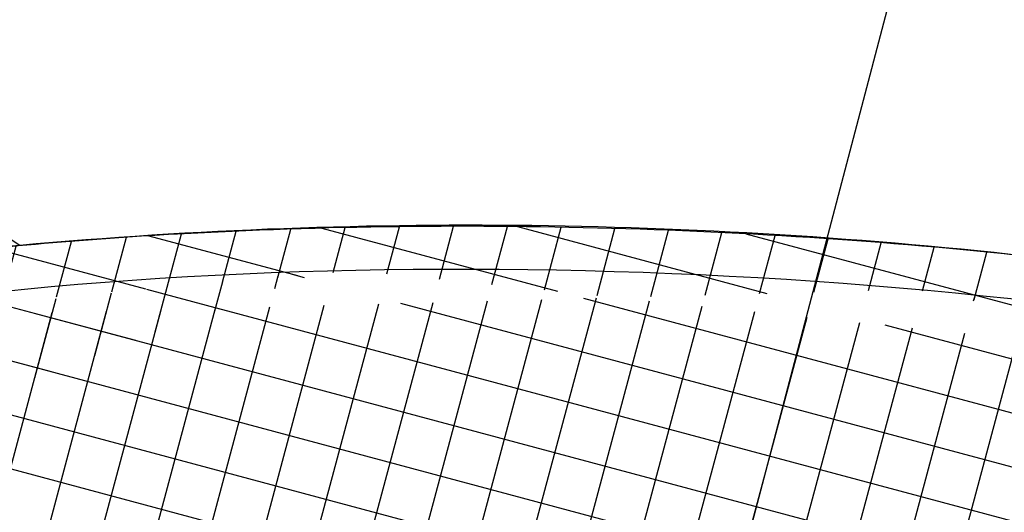
# Model space of a CAD drawing. Units: feet. Extents: x 330 to 780, y 10 to 634.
# Drawn here: x 451 to 488, y 376 to 395 of the extents above; entities that cross this region are included whole.
import ezdxf

# ---------------------------------------------------------------- set-up
doc = ezdxf.new("R2010")
doc.units = ezdxf.units.FT
doc.header["$LTSCALE"] = 30
doc.header["$MEASUREMENT"] = 0
for name, color, linetype in [('E-Structure', 2, 'Continuous'), ('P-Ditch Check', 1, 'Continuous'), ('TEXT', 7, 'Continuous')]:
    doc.layers.add(name, color=color, linetype=linetype)
doc.layers.add('HATCH-GRASS', color=7, linetype='Continuous', true_color=0xc0c0c0)
doc.layers.add('P-HATCH-GEOTEXTILE FABRIC', color=7, linetype='Continuous', true_color=0xc0c0c0)
doc.layers.add('HATCH-OUTLINE', color=4, linetype='Continuous', plot=False)
doc.styles.add('SIMPLEX', font='simplex.shx')
doc.dimstyles.new('P-30 SCALE', dxfattribs={"dimscale": 30, "dimtxt": 0.12, "dimasz": 0.18, "dimexe": 0.08, "dimexo": 0.0625, "dimgap": 0.07, "dimtad": 0, "dimzin": 0, "dimdsep": 46, "dimtxsty": 'SIMPLEX', "dimcen": 0.09, "dimadec": 0, "dimazin": 0, "dimtfac": 1, "dimtofl": 0, "dimtmove": 0, "dimatfit": 3, "dimfxl": 1, "dimtolj": 1, "dimtzin": 0, "dimarcsym": 0})
pattern_1 = [(74.99999999999999, (0, 0), (-2.897777478867205, 0.7764571353075629), []), (165, (0, 0), (-0.7764571353075629, -2.897777478867205), [])]

# ---------------------------------------------------------------- blocks, each defined once
blk = doc.blocks.new('Detail-1-15')
at = {"layer": 'HATCH-GRASS'}
h = blk.add_hatch(dxfattribs=at)
h.set_pattern_fill('GRASS', color=256, scale=10.8, style=0)
h.set_pattern_definition([(90, (0, 0), (-7.6367532348, 7.6367532348), [2.025, -13.2485064804]), (45, (0, 0), (-7.636753236814713, 7.636753236814714), [2.025, -8.775]), (135, (0, 0), (-7.636753236814714, -7.636753236814713), [2.025, -8.775])])
h.paths.add_polyline_path([(79.52318762897812, -66.34418446129985), (46.72212523983762, -63.92594207125785), (40.52650787753123, -67.17828888114133), (40.52650787753134, -72.35606598075574, -0.01813339471016529), (51.68779489607834, -74.9907238553053), (52.95212552548389, -75.33801558711377, -0.03129843370272108), (64.56384625970861, -79.34164032913274, -0.05541656067070542), (73.98904269947184, -84.55599122826023, -0.06884697101570415), (79.01018653733684, -89.26679878956884, -0.07981993010802557), (82.32410714335481, -95.0480209895295, -0.0981696117790957), (83.40602991131448, -101.52622532311, -0.08110307318741723), (82.26437006903177, -107.3965658249932, -0.1137227693639337), (77.60242229105006, -114.5059136782928, -0.06025455510398715), (71.3010884253697, -119.2324356554504, -0.06609992071037288), (59.37458559345805, -124.1513799187179, -0.01646161981755583), (45.27907138620253, -127.3961120704693, -0.03230325069909056), (29.65732090008521, -129.4186049044595, -0.01290816689491792), (1.610293937420693, -130.4947741559449, -0.02984002199572456), (-21.48122534959168, -129.405759652347, -0.004368235782113631), (-37.94791016260092, -127.4949437390134, -0.0278767783334773), (-51.39352986231989, -125.0482482288711, -0.002702884509553923), (-59.13392705461581, -123.14464717793, -0.02683770296581191), (-66.0407729663147, -121.0064948151487, -0.0120811367141006), (-72.62421092176481, -118.3919595161717, -0.0563525621022405), (-80.31538307444907, -114.0413973933606, -0.05068798251082115), (-85.10112061448865, -109.7700968997765, -0.07700381645953157), (-88.30028805661613, -104.9623998826524, -0.08725072887324806), (-90.04227604746774, -98.39767924931279, -0.09766234334256506), (-89.3634890809742, -92.21722241308272, -0.05883808094424427), (-87.33020366584725, -87.68408206049365, -0.0820981129056133), (-83.23564838136082, -82.85241506882988, -0.04280045437805157), (-78.00661723114604, -79.1318846287651, -0.0402151498792231), (-72.63576822261462, -76.52104605010342, -0.01151464596068232), (-67.39161804801313, -74.6123601820632, -0.02113710638805064), (-62.96718486768168, -73.32204109166472, -0.03852850265801477), (-36.69033723935888, -68.93291862543882), (-42.13445092631991, -65.3475230864497), (-49.38885590871723, -57.46722708319157), (-65.26444716277547, -59.04328299702684), (-91.27125970353705, -66.21207087108087), (-105.0003582910667, -91.08847321257142), (-119.3860893240562, -99.89982025481551), (-102.3057495600315, -119.3402772623531), (-52.57243254194879, -135.154143086711), (-26.22404424405067, -148.051413921492), (10.87879761910881, -145.0957879856805), (44.21757146202424, -133.8106787442621), (90.46169348742478, -129.7802857169136), (119.3146355631343, -112.2907022236577), (114.7439954820147, -94.0195740190793)])
at = {"layer": 'P-HATCH-GEOTEXTILE FABRIC'}
h = blk.add_hatch(dxfattribs=at)
h.set_pattern_fill('ANSI37', color=256, scale=24, angle=30, style=0)
h.set_pattern_definition(pattern_1)
edge = h.paths.add_edge_path()
edge.add_ellipse((-3.337109949677142, -88.6532571399216), major_axis=(-73.74538844549626, 2.105694191665407), ratio=0.2470085049617899, start_angle=225.1858506783587, end_angle=309.180136833666)
edge.add_line((-49.52335998911624, -73.2027862003217), (-34.46649093388058, -91.07978621066535))
edge.add_spline(control_points=[(-34.46649093388513, -91.07978621066577), (-28.7461884952822, -90.55217662365897), (-22.60570010817092, -90.22244354608387), (-9.894505478505835, -89.99487506460599), (-3.319852781019563, -90.1026105005293), (9.646293934880305, -90.75478052137504), (16.0367602868846, -91.29986419819329), (26.57358498948915, -92.58800889655654), (30.87718861215706, -93.24641961272478), (34.87871008562874, -93.99123898362072)], knot_values=[4.146658998532919, 4.146658998532919, 4.146658998532919, 4.146658998532919, 4.416653805796972, 4.416653805796972, 4.690443965088421, 4.690443965088421, 4.96423412437987, 4.96423412437987, 5.168415349947779, 5.168415349947779, 5.168415349947779, 5.168415349947779], degree=3, periodic=0)
edge.add_line((34.87871008562875, -93.99123898362072), (49.00830891912705, -77.2151856377384))
edge = h.paths.add_edge_path()
edge.add_spline(control_points=[(24.06987815447466, -69.88588417824398), (23.98611370237746, -69.87588328449263), (23.90230209041638, -69.86591761109774), (19.3279019058637, -69.32422213555031), (14.70257517955545, -68.89405621889453), (10.01202755050733, -68.569615676298)], knot_values=[4.361084575966791, 4.361084575966791, 4.361084575966791, 4.361084575966791, 4.364543567140332, 4.364543567140332, 4.549769465268137, 4.549769465268137, 4.549769465268137, 4.549769465268137], degree=3, periodic=0)
edge.add_spline(control_points=[(10.01202755050733, -68.569615676298), (6.093670175964615, -68.29858677024643), (2.129798509369348, -68.10133813018552), (-2.479153130397644, -67.96074938858408), (-3.119369444888454, -67.94320659077484), (-3.759511845264087, -67.92764688015005)], knot_values=[4.549769465268137, 4.549769465268137, 4.549769465268137, 4.549769465268137, 4.704502200394988, 4.704502200394988, 4.729458495792765, 4.729458495792765, 4.729458495792765, 4.729458495792765], degree=3, periodic=0)
edge.add_spline(control_points=[(-3.759511845264087, -67.92764688015005), (-10.04521852722746, -67.77486247313965), (-16.32379860864862, -67.81328200829873), (-22.43312170896014, -68.0429749264417)], knot_values=[4.729458495792765, 4.729458495792765, 4.729458495792765, 4.729458495792765, 4.97451014781083, 4.97451014781083, 4.97451014781083, 4.97451014781083], degree=3, periodic=0)
edge.add_spline(control_points=[(-22.43312170896014, -68.0429749264417), (-24.17704523430002, -68.10854141833883), (-25.90717713987875, -68.18969349938713), (-30.29977157258559, -68.43782154496597), (-32.93674889027445, -68.62718111626415), (-35.518531054559, -68.85412919615491)], knot_values=[4.97451014781083, 4.97451014781083, 4.97451014781083, 4.97451014781083, 5.044460833649644, 5.044460833649644, 5.153927712227063, 5.153927712227063, 5.153927712227063, 5.153927712227063], degree=3, periodic=0)
edge.add_spline(control_points=[(-35.518531054559, -68.85412919615491), (-38.27876497798111, -69.0967638373093), (-40.97590991785294, -69.38236277250061), (-45.12462740572359, -69.90205263488104), (-46.62739738908708, -70.10801621546123), (-48.10152682653213, -70.32850915485007)], knot_values=[5.153927712227063, 5.153927712227063, 5.153927712227063, 5.153927712227063, 5.270960898031974, 5.270960898031974, 5.339303186026762, 5.339303186026762, 5.339303186026762, 5.339303186026762], degree=3, periodic=0)
edge.add_arc((-21.39132674704377, -241.3770306427475), 173.1214356787801, 98.87538434850997, 100.0062540025856)
edge.add_line((-51.47215801817456, -70.88898096911268), (-49.52335998911623, -73.2027862003217))
edge.add_ellipse((-3.337109949677142, -88.6532571399216), major_axis=(-73.74538844549626, 2.105694191665407), ratio=0.2470085049617899, start_angle=225.1858506783587, end_angle=309.18013683366604, ccw=False)
edge.add_line((49.00830891912702, -77.2151856377384), (51.02963672248123, -74.81526590483047))
edge.add_spline(control_points=[(51.02963672248126, -74.81526590483047), (49.59974294724807, -74.43791787007606), (48.13246859230846, -74.07552464193628), (44.49811799819797, -73.23416656980896), (42.2949907243686, -72.77001091947857), (40.027967108447, -72.3355035534091)], knot_values=[3.954873452737109, 3.954873452737109, 3.954873452737109, 3.954873452737109, 4.027830753669331, 4.027830753669331, 4.131268187668415, 4.131268187668415, 4.131268187668415, 4.131268187668415], degree=3, periodic=0)
edge.add_spline(control_points=[(40.027967108447, -72.3355035534091), (38.60514716188753, -72.06279984488626), (37.15715834067034, -71.80177464448995), (33.30944083774925, -71.14990858089709), (30.87253540145391, -70.77813261762539), (28.3860902884997, -70.43817672542968)], knot_values=[4.131268187668415, 4.131268187668415, 4.131268187668415, 4.131268187668415, 4.196187160404832, 4.196187160404832, 4.301058601093768, 4.301058601093768, 4.301058601093768, 4.301058601093768], degree=3, periodic=0)
edge.add_line((28.3860902885004, -70.4381767254298), (24.06987815447502, -69.88588417824403))
h = blk.add_hatch(dxfattribs=at)
h.set_pattern_fill('ANSI37', color=256, scale=24, angle=30, style=0)
h.set_pattern_definition(pattern_1)
edge = h.paths.add_edge_path(flags=17)
edge.add_ellipse((-3.337109949677142, -88.6532571399216), major_axis=(-73.74538844549626, 2.105694191665407), ratio=0.2470085049617899, start_angle=145.8948261325994, end_angle=151.3682071499975, ccw=False)
edge.add_ellipse((70.4082784958191, -101.2784902867716), major_axis=(-13.00136237248034, 0), ratio=0.809110511176197, start_angle=356.3598576711101, end_angle=358.4029993228743)
edge.add_ellipse((-3.337109949677142, -109.6923350502907), major_axis=(-73.74538844549626, 2.105694191665407), ratio=0.2470085049617899, start_angle=558.4676617863468, end_angle=574.9424066664984, ccw=False)
edge.add_line((66.77534171917227, -105.9194036616972), (61.14125464930102, -99.23005979897952))
edge = h.paths.add_edge_path(flags=17)
edge.add_line((61.14125464930102, -99.23005979897952), (59.23832282699496, -96.97071145223768))
edge.add_line((59.23832282699496, -96.97071145223768), (57.81650707288848, -98.6588313500482))
edge.add_ellipse((70.4082784958191, -101.2784902867716), major_axis=(-13.00136237248034, 0), ratio=0.809110511176197, start_angle=345.5800028592474, end_angle=356.3598576711101)
edge.add_ellipse((-3.337109949677142, -88.6532571399216), major_axis=(-73.74538844549626, 2.105694191665407), ratio=0.2470085049617899, start_angle=145.8948261325994, end_angle=151.3682071499975)
edge = h.paths.add_edge_path(flags=17)
edge.add_ellipse((-3.337109949677142, -109.6923350502907), major_axis=(-73.74538844549626, 2.105694191665407), ratio=0.2470085049617899, start_angle=558.4676617863465, end_angle=574.9424066664984)
edge.add_ellipse((70.4082784958191, -101.2784902867716), major_axis=(-13.00136237248034, 0), ratio=0.809110511176197, start_angle=358.4029993228743, end_angle=450)
edge.add_ellipse((-3.337109949677142, -109.6923350502907), major_axis=(-73.74538844549626, 2.105694191665407), ratio=0.2470085049617899, start_angle=540, end_angle=546.3904282549533)
edge.add_line((70.00795488296892, -109.7574808443201), (66.77534171917227, -105.9194036616972))
edge = h.paths.add_edge_path(flags=16)
edge.add_ellipse((-3.337109949677142, -109.6923350502907), major_axis=(-73.74538844549626, 2.105694191665407), ratio=0.2470085049617899, start_angle=526.2424233858274, end_angle=540)
edge.add_ellipse((70.4082784958191, -101.2784902867716), major_axis=(-13.00136237248034, 0), ratio=0.809110511176197, start_angle=358.40299932287434, end_angle=450, ccw=False)
edge.add_ellipse((-3.337109949677142, -109.6923350502907), major_axis=(-73.74538844549626, 2.105694191665407), ratio=0.2470085049617899, start_angle=574.9424066664984, end_angle=575.6468007470542)
edge.add_ellipse((-3.337109949677142, -88.6532571399216), major_axis=(-73.74538844549626, 2.105694191665407), ratio=0.2470085049617899, start_angle=144.3861169389604, end_angle=145.1613972423305, ccw=False)
edge.add_spline(control_points=[(56.31203905934239, -100.9724897483066), (56.10196116591294, -101.0525111850129), (55.88632933172962, -101.1327129592706), (55.66528169756365, -101.2129782922746)], knot_values=[2.583633684480025, 2.583633684480025, 2.583633684480025, 2.583633684480025, 2.603976004357809, 2.603976004357809, 2.603976004357809, 2.603976004357809], degree=3, periodic=0)
edge.add_line((55.66528169756398, -101.2129782922745), (34.48865560611672, -126.3559574512908))
edge.add_ellipse((-3.337109949677142, -109.6923350502907), major_axis=(-73.74538844549626, 2.105694191665407), ratio=0.2470085049617899, start_angle=481.2620277423053, end_angle=526.2424233858274)
edge = h.paths.add_edge_path()
edge.add_line((75.53824102416584, -116.3235820065682), (59.23832282699496, -96.97071145223768))
edge.add_line((59.23832282699496, -96.97071145223768), (57.81650707288848, -98.6588313500482))
edge.add_line((57.81650707288848, -98.6588313500482), (56.21990389990559, -100.5544761109361))
edge.add_line((56.21990389990559, -100.5544761109361), (56.89335773354845, -100.787580514109))
edge.add_arc((67.40743371679176, -142.1502854288663), 42.67808748815607, 104.2620844827559, 105.8250624389731)
edge.add_line((55.7690716140977, -101.0897486665043), (32.10891589257537, -129.1814191543531))
edge.add_spline(control_points=[(32.10891589257542, -129.1814191543531), (36.72091137502436, -128.7100665399095), (41.13057827012116, -128.1149901755523), (45.27907138612605, -127.3961120704826)], knot_values=[8.342093728933705, 8.342093728933705, 8.342093728933705, 8.342093728933705, 8.541473428416124, 8.541473428416124, 8.541473428416124, 8.541473428416124], degree=3, periodic=0)
edge.add_arc((3.062951146686466, 88.23457596195072), 219.7243601183359, 281.0772419868977, 284.8496266163737)
edge.add_arc((46.81492366197335, -76.78113696514336), 49.00698955571399, 284.8496266163737, 295.5669982208426)
edge.add_arc((46.8149236619502, -76.78113696509935), 49.00698955576367, 295.5669982208448, 299.9766072257494)
edge.add_arc((54.91231222230665, -90.8194587565593), 32.80075062694459, 299.9766072257493, 308.9634790580988)
edge = h.paths.add_edge_path()
edge.add_spline(control_points=[(49.82351790236739, -102.9866187163784), (48.28668901457973, -103.3803731093082), (46.62817068377988, -103.759113130126), (40.2227880340356, -105.0535966456566), (34.84760678548537, -105.8383933207556), (28.91883611306974, -106.4203838043779), (28.83141183550989, -106.4289088229649), (28.74388416463846, -106.4373871287534)], knot_values=[2.041927627677993, 2.041927627677993, 2.041927627677993, 2.041927627677993, 2.147889825519522, 2.147889825519522, 2.426644950087206, 2.426644950087206, 2.430811875381466, 2.430811875381466, 2.430811875381466, 2.430811875381466], degree=3, periodic=0)
edge.add_line((28.74388416463928, -106.4373871287533), (27.43203843306134, -107.994939769408))
edge.add_line((27.43203843306134, -107.994939769408), (22.78611838904264, -110.9298954104313))
edge.add_line((22.78611838904264, -110.9298954104313), (24.4936669608148, -106.8061080174542))
edge.add_spline(control_points=[(24.4936669608148, -106.8061080174542), (19.9648522334649, -107.1547758658662), (15.21399854976366, -107.3837396493898), (8.086719101475655, -107.5304489495101), (5.794544289497066, -107.5491258174252), (3.490966761322124, -107.5399194133516)], knot_values=[1.670053419498072, 1.670053419498072, 1.670053419498072, 1.670053419498072, 1.878381192666741, 1.878381192666741, 1.975667201573239, 1.975667201573239, 1.975667201573239, 1.975667201573239], degree=3, periodic=0)
edge.add_line((3.490966761322298, -107.5399194133516), (-15.39348326319333, -129.9614010670202))
edge.add_arc((2.830642498624663, 227.3058096269938), 357.7317131550733, 267.0798852164752, 273.942370457382)
edge.add_line((27.4257936899377, -129.5794060022615), (49.82351790236738, -102.9866187163784))
edge = h.paths.add_edge_path()
edge.add_spline(control_points=[(-0.8152950061707624, -107.4904603826859), (-12.7369937672772, -106.9514077095895), (-19.04376879703534, -106.5448553666193), (-23.58085903586336, -106.1262056006809)], knot_values=[1.281698711850036, 1.281698711850036, 1.281698711850036, 1.281698711850036, 1.450770135061349, 1.450770135061349, 1.450770135061349, 1.450770135061349], degree=3, periodic=0)
edge.add_line((-23.58082293167281, -106.1262927935189), (-23.20682450532659, -107.0295116073528))
edge.add_line((-23.20682450532659, -107.0295116073528), (-24.82574582943008, -106.0067944216217))
edge.add_spline(control_points=[(-24.82574582942993, -106.0067944216217), (-26.22528288770773, -105.8673017128909), (-27.47142635800378, -105.7249938693393), (-34.84831116524174, -104.8243760439508), (-40.62615212081664, -103.8724774591065), (-45.90333383892011, -102.7458884314837), (-46.03634255223045, -102.7173029889213), (-46.16892166245839, -102.6886198029586)], knot_values=[0.9238428879807501, 0.9238428879807501, 0.9238428879807501, 0.9238428879807501, 0.9796980861081082, 0.9796980861081082, 1.258453210675792, 1.258453210675792, 1.265684377396559, 1.265684377396559, 1.265684377396559, 1.265684377396559], degree=3, periodic=0)
edge.add_line((-46.16892166245836, -102.6886198029586), (-26.18763072780273, -126.412379167214))
edge.add_ellipse((-3.337109949677142, -109.6923350502907), major_axis=(-73.74538844549626, 2.105694191665407), ratio=0.2470085049617899, start_angle=432.325937209866, end_angle=439.3925411622401)
edge.add_line((-17.42334625791939, -127.209176890754), (-0.8152950061707429, -107.4904603826859))
edge = h.paths.add_edge_path()
edge.add_ellipse((-3.337109949677142, -109.6923350502907), major_axis=(-73.74538844549626, 2.105694191665407), ratio=0.2470085049617899, start_angle=432.3259372098661, end_angle=439.39254116224015, ccw=False)
edge.add_line((-26.2219143837557, -126.4089799550527), (-25.14671289449663, -129.0056278159774))
edge.add_arc((79.64190631254323, 813.94215099688), 948.7524272872345, 263.6588092727625, 263.8811157407148)
edge.add_spline(control_points=[(-25.11947120399308, -129.0714174173503), (-23.23484595788423, -129.2568112225966), (-21.33207811341121, -129.4247722794155), (-19.41594163291987, -129.5749826507965)], knot_values=[7.579211880674462, 7.579211880674462, 7.579211880674462, 7.579211880674462, 7.655335235814812, 7.655335235814812, 7.655335235814812, 7.655335235814812], degree=3, periodic=0)
edge.add_line((-19.41594163289824, -129.5749826507982), (-17.42334625791941, -127.209176890754))
edge = h.paths.add_edge_path()
edge.add_ellipse((-3.337109949677142, -109.6923350502907), major_axis=(-73.74538844549626, 2.105694191665407), ratio=0.2470085049617899, start_angle=375.91838978824666, end_angle=428.36447485626667, ccw=False)
edge.add_line((-74.39726169071983, -112.6633792380848), (-77.2305898059015, -116.0273858292696))
edge.add_spline(control_points=[(-77.23058980590153, -116.0273858292696), (-76.81024317106609, -116.2716293067315), (-76.384698997064, -116.509556056274), (-74.87909706240184, -117.3225206630444), (-73.77032730601478, -117.8697734546603), (-72.62421092176525, -118.3919595161715)], knot_values=[6.709524940516574, 6.709524940516574, 6.709524940516574, 6.709524940516574, 6.739160010326611, 6.739160010326611, 6.813050858333732, 6.813050858333732, 6.813050858333732, 6.813050858333732], degree=3, periodic=0)
edge.add_arc((-15.23671935014933, 16.51471596349231), 146.6053726091156, 246.9557490429166, 249.7244069311409)
edge.add_spline(control_points=[(-66.04077296631563, -121.0064948151484), (-63.85393274118623, -121.7672286530368), (-61.54995306743673, -122.4783782169432), (-59.13392705461146, -123.1446471779311)], knot_values=[6.946405586801852, 6.946405586801852, 6.946405586801852, 6.946405586801852, 7.071922652319666, 7.071922652319666, 7.071922652319666, 7.071922652319666], degree=3, periodic=0)
edge.add_arc((120.806238394896, 591.8369020946541), 737.27679940591, 255.8736792986454, 256.4931332897917)
edge.add_spline(control_points=[(-51.3935298622994, -125.0482482288755), (-48.48065959903599, -125.686387404199), (-45.4431433717145, -126.2716695649), (-40.87017252851876, -127.0450667307954), (-39.41875936465433, -127.2756889623693), (-37.94791016259183, -127.4949437390147)], knot_values=[7.200018495053748, 7.200018495053748, 7.200018495053748, 7.200018495053748, 7.338668761066936, 7.338668761066936, 7.401726168426885, 7.401726168426885, 7.401726168426885, 7.401726168426885], degree=3, periodic=0)
edge.add_arc((79.6419063126018, 813.9421509968732), 948.7524272872344, 262.8803660745983, 263.4505618953583)
edge.add_line((-28.57325345763155, -128.6185353673109), (-28.7958621065993, -128.477907353088))
edge.add_line((-28.7958621065993, -128.477907353088), (-31.01058694320275, -125.8483675874422))
edge = h.paths.add_edge_path()
edge.add_spline(control_points=[(-51.60469164090202, -101.3970152815164), (-52.59469405483067, -101.1388109645357), (-53.55042181079365, -100.8757351331029), (-56.43352910322135, -100.0382806483019), (-58.22949976635556, -99.44846972224192), (-59.82847992703712, -98.85749559564256)], knot_values=[0.6315493992343448, 0.6315493992343448, 0.6315493992343448, 0.6315493992343448, 0.6915780672026054, 0.6915780672026054, 0.8199227252061907, 0.8199227252061907, 0.8199227252061907, 0.8199227252061907], degree=3, periodic=0)
edge.add_ellipse((-3.337109949677142, -88.6532571399216), major_axis=(-73.74538844549626, 2.105694191665407), ratio=0.2470085049617899, start_angle=397.5519965003003, end_angle=400.4068548362161, ccw=False)
edge.add_line((-62.11950095339752, -98.08601072787475), (-74.39726169071983, -112.6633792380848))
edge.add_ellipse((-3.337109949677142, -109.6923350502907), major_axis=(-73.74538844549626, 2.105694191665407), ratio=0.2470085049617899, start_angle=375.9183897882467, end_angle=428.3644748562666)
edge.add_line((-31.01058694320277, -125.8483675874422), (-51.6046916409024, -101.3970152815163))
edge = h.paths.add_edge_path()
edge.add_ellipse((-3.337109949677142, -88.6532571399216), major_axis=(-73.74538844549626, 2.105694191665407), ratio=0.2470085049617899, start_angle=313.0336752389825, end_angle=360)
edge.add_ellipse((-77.08249839517339, -97.06710190344074), major_axis=(-13.00136237248034, 0), ratio=0.809110511176197, start_angle=222.1576374513428, end_angle=270, ccw=False)
edge.add_ellipse((-77.08249839517339, -97.06710190344074), major_axis=(-13.00136237248034, 0), ratio=0.809110511176197, start_angle=548.9044056213402, end_angle=582.1576374513427, ccw=False)
edge.add_line((-64.23782887410357, -95.43882083708372), (-60.43039919310512, -90.91826479074398))
edge.add_line((-60.43039919310512, -90.91826479074398), (-62.80076956041955, -88.10392729962575))
edge.add_line((-62.80076956041955, -88.10392729962575), (-62.14742027621703, -86.29850914496193))
edge.add_line((-62.14742027621703, -86.29850914496193), (-60.25720764774219, -85.96161714518699))
edge.add_line((-60.25720764774219, -85.96161714518699), (-58.25643992238393, -88.33712592564538))
edge.add_line((-58.25643992238393, -88.33712592564538), (-56.16966961506718, -85.85950639739995))
edge.add_line((-56.16966961506718, -85.85950639739995), (-54.27945698659236, -86.19639839717489))
edge.add_line((-54.27945698659236, -86.19639839717489), (-53.62610770238999, -88.00181655183893))
edge.add_line((-53.62610770238999, -88.00181655183893), (-56.08248065166279, -90.91826479074398))
edge.add_line((-56.08248065166279, -90.91826479074398), (-53.55583298922159, -93.91815010035889))
edge.add_spline(control_points=[(-53.55583298922166, -93.9181501003589), (-52.57873448821849, -93.70133505298399), (-51.56378006755609, -93.49104985208108), (-46.87775937967417, -92.58755726761692), (-42.82294751167596, -91.97936732792249), (-38.46961577905061, -91.4891592940923)], knot_values=[5.232567528134808, 5.232567528134808, 5.232567528134808, 5.232567528134808, 5.294180649318522, 5.294180649318522, 5.507613982450339, 5.507613982450339, 5.507613982450339, 5.507613982450339], degree=3, periodic=0)
edge.add_line((-38.46961577905061, -91.4891592940923), (-53.28284826117405, -73.9014286533645))
edge = h.paths.add_edge_path()
edge.add_ellipse((-77.08249839517339, -97.06710190344074), major_axis=(-13.00136237248034, 0), ratio=0.809110511176197, start_angle=222.1576374513428, end_angle=270)
edge.add_ellipse((-3.337109949677142, -88.6532571399216), major_axis=(-73.74538844549626, 2.105694191665407), ratio=0.2470085049617899, start_angle=360, end_angle=389.2821182737103)
edge.add_ellipse((-3.337109949677142, -88.6532571399216), major_axis=(-73.74538844549626, 2.105694191665407), ratio=0.2470085049617899, start_angle=389.2821182737103, end_angle=393.0825505460909)
edge.add_line((-65.41117248651842, -96.83193010132233), (-64.23782887410357, -95.43882083708374))
edge.add_ellipse((-77.08249839517339, -97.06710190344074), major_axis=(-13.00136237248034, 0), ratio=0.809110511176197, start_angle=548.9044056213402, end_angle=582.1576374513427)
edge = h.paths.add_edge_path()
edge.add_ellipse((-3.337109949677142, -88.6532571399216), major_axis=(-73.74538844549626, 2.105694191665407), ratio=0.2470085049617899, start_angle=313.03367523898254, end_angle=360, ccw=False)
edge.add_line((-53.28284826117405, -73.90142865336452), (-55.22616992700753, -71.59412550071258))
edge.add_arc((-21.39132674704285, -241.3770306427472), 173.12143567878, 101.270424862556, 103.8956477623287)
edge.add_spline(control_points=[(-62.96718486654669, -73.32204109138394), (-64.07635384742818, -73.6163572067087), (-65.15906774970833, -73.92375556789162), (-68.47295817827988, -74.93211147519295), (-70.60857638209131, -75.68111452593713), (-72.63576822261354, -76.52104605010302)], knot_values=[5.587958884766604, 5.587958884766604, 5.587958884766604, 5.587958884766604, 5.64890782023923, 5.64890782023923, 5.779211318438971, 5.779211318438971, 5.779211318438971, 5.779211318438971], degree=3, periodic=0)
edge.add_arc((-28.57879345435754, -189.4098661189015), 121.1812804118537, 108.6846981025174, 111.3191460394785)
edge.add_spline(control_points=[(-72.63576822261354, -76.52104605010302), (-72.96470525581351, -76.65733536329357), (-73.29078752157523, -76.79601874041157), (-75.13541974478926, -77.60169476130302), (-76.59566271350387, -78.32207009498975), (-78.00661722974853, -79.13188462796332)], knot_values=[5.779211318438971, 5.779211318438971, 5.779211318438971, 5.779211318438971, 5.800354678064156, 5.800354678064156, 5.899852749804086, 5.899852749804086, 5.899852749804086, 5.899852749804086], degree=3, periodic=0)
edge.add_arc((-58.92910328905059, -111.4792806179404), 37.5540352757378, 120.530815737881, 130.3339741819913)
edge.add_spline(control_points=[(-83.23564838136045, -82.85241506882957), (-83.8241631450089, -83.37880536721491), (-84.40129436047567, -83.94455708050793), (-85.80131229541418, -85.47894938292745), (-86.60623558536123, -86.5107418338029), (-87.33020366583945, -87.68408206048105)], knot_values=[6.028184257404205, 6.028184257404205, 6.028184257404205, 6.028184257404205, 6.073531830591156, 6.073531830591156, 6.141266386590834, 6.141266386590834, 6.141266386590834, 6.141266386590834], degree=3, periodic=0)
edge.add_arc((-69.15244492502438, -98.56006943579555), 21.18296518968221, 149.1073730307376, 162.5765391473393)
edge.add_spline(control_points=[(-89.3634890809744, -92.21722241308339), (-89.58125879645183, -92.95764011929964), (-89.7555562864841, -93.72544905341033), (-89.98871158824977, -95.2293735785347), (-90.05624232025684, -95.9620041620177), (-90.07720214176243, -96.6960567061966)], knot_values=[6.218162639183037, 6.218162639183037, 6.218162639183037, 6.218162639183037, 6.252091953739338, 6.252091953739338, 6.283185307179586, 6.283185307179586, 6.283185307179586, 6.283185307179586], degree=3, periodic=0)
edge.add_spline(control_points=[(-90.07720214176243, -96.6960567061966), (-90.07840354345713, -96.7381320631057), (-90.079449105742, -96.78020993432118), (-90.08033952710919, -96.82228820678554)], knot_values=[6.283185307179586, 6.283185307179586, 6.283185307179586, 6.283185307179586, 6.284967555540243, 6.284967555540243, 6.284967555540243, 6.284967555540243], degree=3, periodic=0)
edge.add_ellipse((-77.08249839517339, -97.06710190344074), major_axis=(-13.00136237248034, 0), ratio=0.809110511176197, start_angle=270, end_angle=358.6664759640508, ccw=False)
edge = h.paths.add_edge_path()
edge.add_ellipse((-3.337109949677142, -88.6532571399216), major_axis=(-73.74538844549626, 2.105694191665407), ratio=0.2470085049617899, start_angle=360, end_angle=389.28211827371035, ccw=False)
edge.add_ellipse((-77.08249839517339, -97.06710190344074), major_axis=(-13.00136237248034, 0), ratio=0.809110511176197, start_angle=270, end_angle=358.6664759640508)
edge.add_ellipse((-77.08249839517339, -97.06710190344074), major_axis=(-13.00136237248034, 0), ratio=0.809110511176197, start_angle=358.6664759640508, end_angle=429.295710631908)
edge.add_ellipse((-77.08249839517339, -97.06710190344074), major_axis=(-13.00136237248034, 0), ratio=0.809110511176197, start_angle=429.295710631908, end_angle=450)
edge.add_ellipse((-3.337109949677142, -109.6923350502907), major_axis=(-73.74538844549626, 2.105694191665407), ratio=0.2470085049617899, start_angle=356.17320961396103, end_angle=360, ccw=False)
edge.add_ellipse((-3.337109949677142, -109.6923350502907), major_axis=(-73.74538844549626, 2.105694191665407), ratio=0.2470085049617899, start_angle=330.2159066255997, end_angle=356.1732096139611, ccw=False)
edge.add_line((-67.08261971943787, -98.81643711208093), (-65.41117248651842, -96.83193010132233))
edge.add_ellipse((-3.337109949677142, -88.6532571399216), major_axis=(-73.74538844549626, 2.105694191665407), ratio=0.2470085049617899, start_angle=389.28211827371035, end_angle=393.08255054609094, ccw=False)
edge = h.paths.add_edge_path(flags=17)
edge.add_ellipse((-3.337109949677142, -109.6923350502907), major_axis=(-73.74538844549626, 2.105694191665407), ratio=0.2470085049617899, start_angle=330.2159066255997, end_angle=356.173209613961)
edge.add_ellipse((-3.337109949677142, -109.6923350502907), major_axis=(-73.74538844549626, 2.105694191665407), ratio=0.2470085049617899, start_angle=356.173209613961, end_angle=360)
edge.add_ellipse((-77.08249839517339, -97.06710190344074), major_axis=(-13.00136237248034, 0), ratio=0.809110511176197, start_angle=450, end_angle=462.5489424619106)
edge.add_line((-74.2576469676008, -107.3353371383133), (-67.0826197194379, -98.81643711208098))
edge = h.paths.add_edge_path()
edge.add_ellipse((-3.337109949677142, -109.6923350502907), major_axis=(-73.74538844549626, 2.105694191665407), ratio=0.2470085049617899, start_angle=360, end_angle=367.57558077719506, ccw=False)
edge.add_ellipse((-77.08249839517339, -97.06710190344074), major_axis=(-13.00136237248034, 0), ratio=0.809110511176197, start_angle=429.295710631908, end_angle=450, ccw=False)
edge.add_ellipse((-77.08249839517339, -97.06710190344074), major_axis=(-13.00136237248034, 0), ratio=0.809110511176197, start_angle=358.6664759640508, end_angle=429.295710631908, ccw=False)
edge.add_spline(control_points=[(-90.08033952710919, -96.82228820678554), (-90.09147970821815, -97.34873511527056), (-90.0783359179371, -97.87524483063004), (-90.04227604746836, -98.39767924930364)], knot_values=[6.284967555540243, 6.284967555540243, 6.284967555540243, 6.284967555540243, 6.307265503737024, 6.307265503737024, 6.307265503737024, 6.307265503737024], degree=3, periodic=0)
edge.add_arc((-70.50454557776055, -96.72670909195622), 19.60905538708328, 184.8883428722248, 204.8342253708801)
edge.add_spline(control_points=[(-88.3002880566152, -104.9623998826542), (-87.84238682346496, -105.9234098897483), (-87.32355474222494, -106.8070688567044), (-86.24150174920376, -108.3966849035529), (-85.68091686978399, -109.1095709346962), (-85.10112061449662, -109.7700968997674)], knot_values=[6.409009361846818, 6.409009361846818, 6.409009361846818, 6.409009361846818, 6.459984333231596, 6.459984333231596, 6.508824132804812, 6.508824132804812, 6.508824132804812, 6.508824132804812], degree=3, periodic=0)
edge.add_arc((-59.94194799743993, -86.73850740203747), 34.1092081638788, 222.47207931661, 229.3776837672808)
edge.add_spline(control_points=[(-82.14942667062287, -112.6280028113138), (-81.54952586091183, -113.1271463415892), (-80.93810692390554, -113.5957894075462), (-80.31538307517721, -114.0413973928395)], knot_values=[6.588158181856954, 6.588158181856954, 6.588158181856954, 6.588158181856954, 6.634794112619699, 6.634794112619699, 6.634794112619699, 6.634794112619699], degree=3, periodic=0)
edge.add_spline(control_points=[(-80.31538307517721, -114.0413973928395), (-80.28882090908859, -114.0604047158126), (-80.2622381744747, -114.0793701280082), (-80.17683285821556, -114.1401226631905), (-80.11792982185406, -114.1817522430207), (-80.05892496842043, -114.2231865643927)], knot_values=[6.634794112619699, 6.634794112619699, 6.634794112619699, 6.634794112619699, 6.636783359283605, 6.636783359283605, 6.641180249906185, 6.641180249906185, 6.641180249906185, 6.641180249906185], degree=3, periodic=0)
edge.add_line((-80.0589249684204, -114.2231865643927), (-76.50740521360416, -110.006472022965))
edge = h.paths.add_edge_path()
edge.add_ellipse((-77.08249839517339, -97.06710190344074), major_axis=(-13.00136237248034, 0), ratio=0.809110511176197, start_angle=450, end_angle=462.5489424619106, ccw=False)
edge.add_ellipse((-3.337109949677142, -109.6923350502907), major_axis=(-73.74538844549626, 2.105694191665407), ratio=0.2470085049617899, start_angle=360, end_angle=367.5755807771951)
edge.add_line((-76.50740521360416, -110.006472022965), (-74.2576469676008, -107.3353371383133))
edge = h.paths.add_edge_path(flags=17)
edge.add_line((-57.16649360328563, -94.7934954279319), (-58.25643992238398, -93.49940365584304))
edge.add_line((-58.25643992238398, -93.49940365584304), (-60.04196134524082, -95.61935079610107))
edge.add_spline(control_points=[(-60.04196134521009, -95.61935079609151), (-59.63987362007948, -95.49387556365207), (-59.22541744647958, -95.36917329947046), (-58.27279131113512, -95.09323566327954), (-57.72830474113351, -94.94238155123871), (-57.16649360328562, -94.7934954279319)], knot_values=[5.587680629742831, 5.587680629742831, 5.587680629742831, 5.587680629742831, 5.619776329508732, 5.619776329508732, 5.659404956186846, 5.659404956186846, 5.659404956186846, 5.659404956186846], degree=3, periodic=0)
h = blk.add_hatch(dxfattribs=at)
h.set_pattern_fill('ANSI37', color=256, scale=24, angle=30, style=0)
h.set_pattern_definition(pattern_1)
edge = h.paths.add_edge_path()
edge.add_ellipse((-3.337109949677142, -88.6532571399216), major_axis=(-73.74538844549626, 2.105694191665407), ratio=0.2470085049617899, start_angle=180.0000000000001, end_angle=221.1988531394726)
edge.add_line((52.49358468494408, -78.23940022393323), (38.60586061096554, -94.72827599906522))
edge.add_spline(control_points=[(38.60584374840166, -94.72829601996429), (38.69133439960991, -94.74624788136633), (38.77665517886578, -94.76424000650236), (41.09923798507452, -95.25609298243916), (43.21893724809312, -95.7579763744032), (53.31613447467923, -98.83983984287602)], knot_values=[3.956301109385734, 3.956301109385734, 3.956301109385734, 3.956301109385734, 3.96089643751398, 3.96089643751398, 4.081645392937625, 4.081645392937625, 4.081645392937625, 4.081645392937625], degree=3, periodic=0)
edge.add_line((53.31613447467917, -98.83983984287599), (57.0643635562739, -94.38957258713873))
edge.add_line((57.0643635562739, -94.38957258713873), (54.5118372188989, -91.35896156221276))
edge.add_line((54.5118372188989, -91.35896156221276), (55.16518650310127, -89.55354340754872))
edge.add_line((55.16518650310127, -89.55354340754872), (57.05539913157611, -89.21665140777378))
edge.add_line((57.05539913157611, -89.21665140777378), (59.23832282699509, -91.80843372204016))
edge.add_line((59.23832282699509, -91.80843372204016), (62.03572042070883, -88.4870873897915))
edge.add_line((62.03572042070883, -88.4870873897915), (63.92593304918364, -88.82397938956643))
edge.add_line((63.92593304918364, -88.82397938956643), (64.57928233338625, -90.62939754423027))
edge.add_line((64.57928233338625, -90.62939754423027), (62.78953928994832, -92.75435700882295))
edge.add_ellipse((70.4082784958191, -101.2784902867716), major_axis=(-13.00136237248034, 0), ratio=0.809110511176197, start_angle=297.5811366727984, end_angle=305.8733452240102, ccw=False)
edge.add_ellipse((70.4082784958191, -101.2784902867716), major_axis=(-13.00136237248034, 0), ratio=0.809110511176197, start_angle=630, end_angle=657.5811366727984, ccw=False)
edge = h.paths.add_edge_path()
edge.add_spline(control_points=[(73.98904270307986, -84.55599123091034), (73.60853820469924, -84.27651219407055), (73.22369082458326, -84.00636307657622), (71.6276428654819, -82.92963231066648), (70.37820655735504, -82.18944404981829), (67.78022701790815, -80.80211296695404), (66.43143045032457, -80.15553400447538), (64.8734112525109, -79.47484246295326), (64.71896572942714, -79.40804972434603), (64.56384625970801, -79.34164032913252)], knot_values=[3.484492482562331, 3.484492482562331, 3.484492482562331, 3.484492482562331, 3.51317933436889, 3.51317933436889, 3.60214863728361, 3.60214863728361, 3.691117940198331, 3.691117940198331, 3.700860618644593, 3.700860618644593, 3.700860618644593, 3.700860618644593], degree=3, periodic=0)
edge.add_arc((26.80987898865412, -169.9989854116892), 98.2044615184136, 67.39086655676756, 72.17867800472722)
edge.add_spline(control_points=[(64.56384625970801, -79.34164032913252), (62.03845475078069, -78.26047544964412), (59.33443491990441, -77.2809150349035), (55.82121097253228, -76.17802610016496), (55.19001836087181, -75.9860210927363), (54.55035808687388, -75.79739598037538)], knot_values=[3.700860618644593, 3.700860618644593, 3.700860618644593, 3.700860618644593, 3.859474346933831, 3.859474346933831, 3.893635737831546, 3.893635737831546, 3.893635737831546, 3.893635737831546], degree=3, periodic=0)
edge.add_line((54.55035808687389, -75.79739598037538), (52.49358468494408, -78.23940022393323))
edge.add_ellipse((-3.337109949677142, -88.6532571399216), major_axis=(-73.74538844549626, 2.105694191665407), ratio=0.2470085049617899, start_angle=180.0000000000001, end_angle=221.1988531394726, ccw=False)
edge.add_ellipse((70.4082784958191, -101.2784902867716), major_axis=(-13.00136237248034, 0), ratio=0.809110511176197, start_angle=539.9999999999395, end_angle=630, ccw=False)
edge.add_spline(control_points=[(83.40964086829946, -101.2784902867827), (83.40964720478962, -101.2776276932765), (83.40965347595551, -101.2767651002873), (83.41908188303978, -99.96624499645611), (83.27813765716746, -98.66096337069314), (82.83233535216591, -96.59845321948814), (82.59920365489218, -95.8044726784128), (82.32410714335384, -95.04802098952683)], knot_values=[3.146830883997135, 3.146830883997135, 3.146830883997135, 3.146830883997135, 3.146867417769297, 3.146867417769297, 3.202335940506272, 3.202335940506272, 3.239231212944447, 3.239231212944447, 3.239231212944447, 3.239231212944447], degree=3, periodic=0)
edge.add_arc((62.67543491295288, -102.4706451936918), 21.00394416517968, 20.69492115855528, 38.94959907411154)
edge.add_spline(control_points=[(79.01018653734484, -89.26679878957874), (78.80072957151681, -89.00842427922152), (78.5881105169063, -88.75782261850209), (77.71342337401438, -87.76789468083211), (77.02996568190565, -87.08813988992159), (75.56904678526591, -85.77178347934787), (74.78863353914441, -85.14328751171726), (73.98904270307986, -84.55599123091034)], knot_values=[3.350651129842611, 3.350651129842611, 3.350651129842611, 3.350651129842611, 3.368741508717195, 3.368741508717195, 3.424210031454169, 3.424210031454169, 3.484492482562331, 3.484492482562331, 3.484492482562331, 3.484492482562331], degree=3, periodic=0)
edge.add_arc((45.82525231948642, -124.3380023009535), 48.74225572904533, 54.70330358571224, 62.20884056766511)
edge = h.paths.add_edge_path(flags=17)
edge.add_ellipse((-3.337109949677142, -88.6532571399216), major_axis=(-73.74538844549626, 2.105694191665407), ratio=0.2470085049617899, start_angle=164.2191590878485, end_angle=180.0000000000001)
edge.add_ellipse((70.4082784958191, -101.2784902867716), major_axis=(-13.00136237248034, 0), ratio=0.809110511176197, start_angle=630, end_angle=657.5811366727984)
edge.add_ellipse((70.4082784958191, -101.2784902867716), major_axis=(-13.00136237248034, 0), ratio=0.809110511176197, start_angle=297.5811366727984, end_angle=305.8733452240102)
edge.add_line((62.78953928994832, -92.75435700882295), (61.41228209771622, -94.3895725871387))
edge.add_line((61.41228209771622, -94.3895725871387), (64.25024691909024, -97.75908433323553))
edge.add_ellipse((-3.337109949677142, -88.6532571399216), major_axis=(-73.74538844549626, 2.105694191665407), ratio=0.2470085049617899, start_angle=156.8199212009698, end_angle=164.2191590878486)
edge = h.paths.add_edge_path()
edge.add_ellipse((70.4082784958191, -101.2784902867716), major_axis=(-13.00136237248034, 0), ratio=0.809110511176197, start_angle=539.9999999999395, end_angle=630)
edge.add_ellipse((-3.337109949677142, -88.6532571399216), major_axis=(-73.74538844549626, 2.105694191665407), ratio=0.2470085049617899, start_angle=164.2191590878485, end_angle=180.0000000000001, ccw=False)
edge.add_ellipse((-3.337109949677142, -88.6532571399216), major_axis=(-73.74538844549626, 2.105694191665407), ratio=0.2470085049617899, start_angle=156.8199212009698, end_angle=164.2191590878486, ccw=False)
edge.add_line((64.25024691909024, -97.75908433323553), (75.39647382874509, -110.9929842793803))
edge.add_ellipse((70.4082784958191, -101.2784902867716), major_axis=(-13.00136237248034, 0), ratio=0.809110511176197, start_angle=472.5610186987057, end_angle=490.9655152439402)
edge.add_ellipse((70.4082784958191, -101.2784902867716), major_axis=(-13.00136237248034, 0), ratio=0.809110511176197, start_angle=490.9655152439402, end_angle=539.9999999999395)
edge = h.paths.add_edge_path()
edge.add_spline(control_points=[(82.57471354548622, -106.5027107353129), (82.47822625764542, -106.8057987969156), (82.37453261211104, -107.1039197041194), (82.26437006862307, -107.3965658260788)], knot_values=[3.056728726881234, 3.056728726881234, 3.056728726881234, 3.056728726881234, 3.070811338496491, 3.070811338496491, 3.070811338496491, 3.070811338496491], degree=3, periodic=0)
edge.add_arc((64.85891720522653, -100.9653802811554), 18.55559044852557, 339.9972891588082, 358.2679641109835)
edge.add_spline(control_points=[(83.40602991131439, -101.5262253231135), (83.40617948595471, -101.5193601550782), (83.40632495641032, -101.512494906466), (83.40646631983266, -101.5056295866986)], knot_values=[3.143333379068185, 3.143333379068185, 3.143333379068185, 3.143333379068185, 3.143624166677335, 3.143624166677335, 3.143624166677335, 3.143624166677335], degree=3, periodic=0)
edge.add_spline(control_points=[(83.40646631983266, -101.5056295866986), (83.40802523266305, -101.4299209281757), (83.40908468886501, -101.3542036164603), (83.40964086829943, -101.2784902867861)], knot_values=[3.143624166677335, 3.143624166677335, 3.143624166677335, 3.143624166677335, 3.146830883997086, 3.146830883997086, 3.146830883997086, 3.146830883997086], degree=3, periodic=0)
edge.add_ellipse((70.4082784958191, -101.2784902867716), major_axis=(-13.00136237248034, 0), ratio=0.809110511176197, start_angle=490.9655152439402, end_angle=539.9999999999291, ccw=False)
edge.add_ellipse((70.4082784958191, -101.2784902867716), major_axis=(-13.00136237248034, 0), ratio=0.809110511176197, start_angle=472.5610186987056, end_angle=490.9655152439402, ccw=False)
edge.add_line((75.39647382874509, -110.9929842793803), (78.00551824834288, -114.0906991459327))
edge.add_spline(control_points=[(78.0055182483386, -114.0906991459373), (78.70755636815915, -113.3493664514932), (79.38570489232411, -112.5345453204323), (80.16187245223198, -111.4253142213202), (80.30065810670098, -111.2192359051813), (80.4368315030016, -111.0084853787953)], knot_values=[2.924343127366858, 2.924343127366858, 2.924343127366858, 2.924343127366858, 2.980461849558374, 2.980461849558374, 2.99291515237034, 2.99291515237034, 2.99291515237034, 2.99291515237034], degree=3, periodic=0)
edge.add_arc((65.70473898586084, -101.2861212045529), 17.65103155824578, 326.5774019010892, 340.0007949191969)
at = {"layer": 'E-Structure'}
for points in [[(28.38609028848987, -70.43817672542843), (24.06987815447792, -69.8858841782444, 0.05258524802537321), (-36.69033723935883, -68.93291862543882)], [(-36.69033723935883, -68.93291862543882, 0.02154210474246256), (-51.47215801817453, -70.88898096911271, 0.02154210474246256)]]:
    blk.add_lwpolyline(points, format="xyb", dxfattribs=at)
blk.add_ellipse((-3.337109949677142, -88.6532571399216), major_axis=(-73.74538844549625, 2.105694191665407), ratio=0.2470085049617899, start_param=3.930234523241666, end_param=5.396211369514068, dxfattribs=at)
at = {"layer": 'HATCH-OUTLINE'}
blk.add_lwpolyline([(-36.69033723935883, -68.93291862543882), (-42.13445092631991, -65.34752308644966), (-49.38885590871723, -57.46722708319157), (-65.26444716277547, -59.04328299702684), (-91.271259703537, -66.21207087108087), (-105.0003582910667, -91.08847321257144), (-119.3860893240562, -99.8998202548155), (-102.3057495600315, -119.3402772623531), (-52.57243254194873, -135.154143086711), (-26.22404424405067, -148.051413921492), (10.87879761910881, -145.0957879856805), (44.21757146202435, -133.8106787442621), (90.46169348742478, -129.7802857169136), (119.3146355631343, -112.2907022236577), (114.7439954820147, -94.0195740190793), (79.52318762897812, -66.34418446129985), (46.72212523983762, -63.92594207125785), (40.52650787753123, -67.17828888114133)], dxfattribs=at)
at = {"layer": 'P-Ditch Check', "color": 9}
blk.add_open_spline([(51.02963672248126, -74.81526590483047), (49.59974294724807, -74.43791787007606), (48.13246859230846, -74.07552464193628), (43.16055932772224, -72.92451956267314), (39.50121309162068, -72.19889572788242), (31.87077177450965, -70.90617459097842), (27.90000837718844, -70.33932162490152), (15.57662402271444, -68.87999990425425), (6.880768584787802, -68.24625891835916), (-10.5588368893732, -67.71429148210245), (-19.29670168021903, -67.81628220879787), (-33.1650390957584, -68.59967423623465), (-38.52603268119401, -69.07547844796164), (-46.31434633878246, -70.05108299677008), (-48.94906646097547, -70.437126182458), (-51.48857831019778, -70.86948517887954)], degree=3, knots=[3.954873452737109, 3.954873452737109, 3.954873452737109, 3.954873452737109, 4.027830753669331, 4.027830753669331, 4.196187160404832, 4.196187160404832, 4.364543567140332, 4.364543567140332, 4.704502200394988, 4.704502200394988, 5.044460833649644, 5.044460833649644, 5.270960898031974, 5.270960898031974, 5.392462918293193, 5.392462918293193, 5.392462918293193, 5.392462918293193], dxfattribs=at)
at = {"layer": 'TEXT', "annotation_type": 0, "has_hookline": 1, "hookline_direction": 1, "text_width": 37.71428571428569}
blk.add_leader([(1.588896937142636, -99.55417084385226), (16.96237504992678, -41.07081804568588), (11.56237504992678, -41.07081804568588)], dimstyle='P-30 SCALE', override={"dimgap": 0.07, "dimtad": 0}, dxfattribs=at)

msp = doc.modelspace()

# ---------------------------------------------------------------- block references
at = {"xscale": 0.65, "yscale": 0.65, "zscale": 0.65}
msp.add_blockref('Detail-1-15', (474.7116630370656, 431.0852170948274), dxfattribs=at)

doc.saveas('drawing.dxf')
